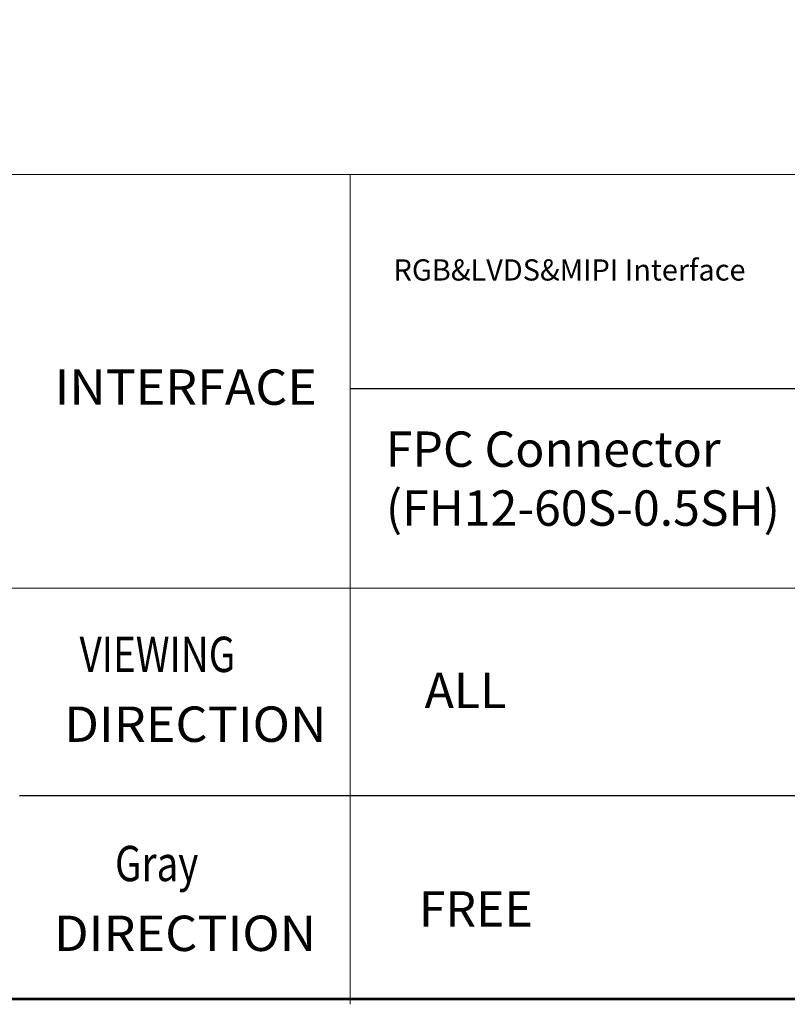
# Model space of a CAD drawing. Units: millimetres. Extents: x 258 to 937, y 1250 to 1606.
# Drawn here: x 757 to 813, y 1250 to 1322 of the extents above; entities that cross this region are included whole.
import ezdxf
from ezdxf.enums import TextEntityAlignment as Align

# ---------------------------------------------------------------- set-up
doc = ezdxf.new("R2010")
doc.units = ezdxf.units.MM
doc.styles.add('Arial', font='arial.ttf')

msp = doc.modelspace()

# ---------------------------------------------------------------- linework, layer by layer
at = {"color": 7, "lineweight": 13}
for p, q in [((539.398, 1310.935), (936.795, 1310.935)), ((781.216, 1250.077), (781.216, 1310.935)), ((745.464, 1280.587), (816.668, 1280.587))]:
    msp.add_line(p, q, dxfattribs=at)
at = {"color": 0}
for p, q in [((781.216, 1295.229), (816.668, 1295.229)), ((816.668, 1265.357), (756.965, 1265.357))]:
    msp.add_line(p, q, dxfattribs=at)
at = {"color": 0, "const_width": 0.191}
msp.add_lwpolyline([(257.711, 1250.46), (257.711, 1605.977), (936.795, 1605.977), (936.795, 1250.46)], close=True, dxfattribs=at)

# ---------------------------------------------------------------- texts
at = {"color": 7, "lineweight": 13, "style": 'Arial'}
for s, width, p, p2 in [('INTERFACE', 0.937401, (759.543, 1294.038), (778.779, 1294.038)), ('DIRECTION', 0.965862, (760.245, 1269.322), (779.48, 1269.322)), ('DIRECTION', 0.965862, (759.49, 1253.986), (778.726, 1253.986))]:
    msp.add_text(s, height=2.592, dxfattribs=dict(at, width=width)).set_placement(p, p2, align=Align.FIT)
at = {"color": 7, "lineweight": 13, "style": 'Arial', "width": 0.8}
for s, p in [('VIEWING', (761.365, 1274.44)), ('Gray', (763.969, 1259.104))]:
    msp.add_text(s, height=2.592, dxfattribs=at).set_placement(p)
at = {"color": 7, "lineweight": 13, "attachment_point": 1, "style": 'Arial'}
for s, insert, char_height, width in [('RGB&LVDS&MIPI Interface', (784.406, 1304.704), 1.5552, 33.59229), ('FPC Connector        ({\\fArial|b0|i0|c134|p34;FH12-}60{\\fArial|b0|i0|c134|p34;S-0.5SH)}', (783.841, 1292.082), 2.592, 55.98714)]:
    msp.add_mtext(s, dxfattribs=dict(at, insert=insert, char_height=char_height, width=width))
at = {"color": 0, "char_height": 2.592, "width": 55.98714, "attachment_point": 1, "style": 'Arial'}
for s, insert in [('ALL', (786.686, 1274.39)), ('FREE', (786.263, 1258.366))]:
    msp.add_mtext(s, dxfattribs=dict(at, insert=insert))

doc.saveas('drawing.dxf')
